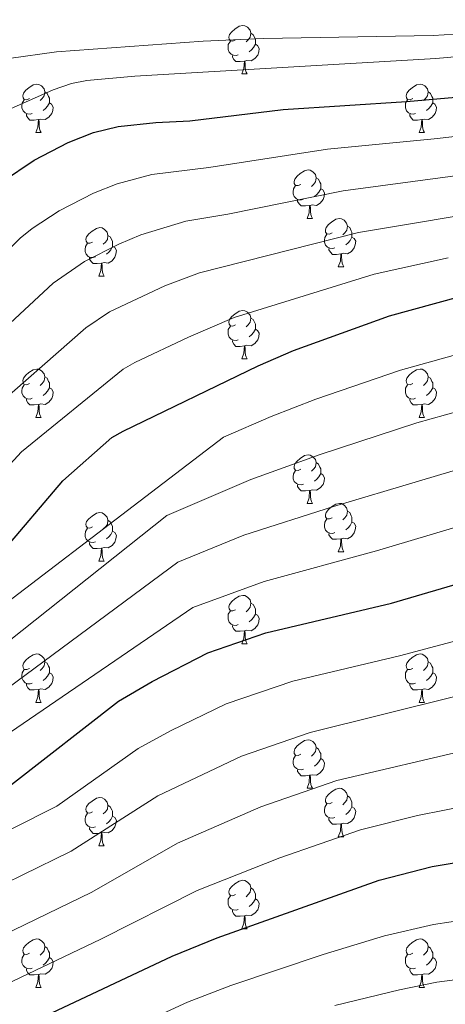
# Model space of a CAD drawing. Units: metres. Extents: x 671132 to 675661, y 744254 to 747336.
# Drawn here: x 672877 to 672965, y 746220 to 746424 of the extents above; entities that cross this region are included whole.
import ezdxf

# ---------------------------------------------------------------- set-up
doc = ezdxf.new("R2010")
doc.units = ezdxf.units.M
doc.header["$MEASUREMENT"] = 0
for name, color, linetype, lineweight in [('Carátula', 7, 'Continuous', 0), ('Elementos auxiliares', 7, 'Continuous', 0), ('Entidades rústicas y varios', 7, 'Continuous', 0), ('Relieve y altimetría', 7, 'Continuous', 0)]:
    doc.layers.add(name, color=color, linetype=linetype, lineweight=lineweight)

msp = doc.modelspace()

# ---------------------------------------------------------------- linework, layer by layer
at = {"layer": 'Carátula', "color": 7, "linetype": 'Continuous', "lineweight": 0}
msp.add_3dface([(671207.008, 744254.325), (675660.584, 744366.782), (675585.612, 747335.848), (671132.036, 747223.391)], dxfattribs=at)
msp.add_3dface([(671207.008, 744254.325), (675660.584, 744366.782), (675585.612, 747335.848), (671132.036, 747223.391)], dxfattribs=at)
at = {"layer": 'Elementos auxiliares', "color": 250, "linetype": 'Continuous', "lineweight": 0}
msp.add_3dface([(675424.98, 747069.51), (675484.09, 744756.15), (672078.68, 744670.16), (672020.71, 746983.51)], dxfattribs=at)
at = {"layer": 'Entidades rústicas y varios', "color": 92, "linetype": 'Continuous', "lineweight": 0, "flags": 128}
for points in [[(672921.815, 746419.81), (672921.285, 746419.545), (672920.755, 746419.6), (672920.49, 746419.97), (672920.435, 746420.395), (672920.595, 746420.915), (672921.075, 746421.51), (672921.71, 746422.04), (672922.61, 746422.625), (672923.355, 746422.785), (672923.78, 746422.73), (672924.31, 746422.415), (672924.84, 746421.83), (672925, 746421.19), (672924.89, 746420.34), (672924.465, 746419.81), (672924.045, 746419.385)], [(672925, 746421.19), (672925.475, 746420.875), (672925.79, 746420.235), (672925.95, 746419.915), (672925.95, 746419.335), (672925.95, 746418.91), (672925.58, 746418.22), (672925.16, 746417.74), (672924.68, 746417.32)], [(672922.4, 746416.73), (672921.975, 746416.57), (672921.39, 746416.63), (672920.915, 746416.84), (672920.49, 746417.265), (672920.275, 746417.85), (672920.275, 746418.27), (672920.33, 746418.855), (672920.755, 746419.545)], [(672925.95, 746418.91), (672926.405, 746418.66), (672926.75, 746418.045), (672926.64, 746417.32), (672926.43, 746416.68), (672925.845, 746415.94), (672925.05, 746415.46), (672924.2, 746415.565), (672923.77, 746415.435)], [(672923.66, 746415.435), (672922.77, 746415.35), (672921.925, 746415.35), (672921.5, 746415.78), (672921.18, 746416.255), (672921.18, 746416.57)], [(672923.115, 746412.75), (672923.55, 746413.91), (672923.66, 746415.435), (672923.77, 746415.435), (672923.805, 746414.85), (672923.84, 746414.165), (672923.91, 746413.55), (672924.025, 746413.15), (672924.24, 746412.75)], [(672923.115, 746412.75), (672924.24, 746412.75)], [(672879.179, 746407.67), (672878.649, 746407.405), (672878.119, 746407.46), (672877.854, 746407.83), (672877.799, 746408.255), (672877.959, 746408.775), (672878.439, 746409.37), (672879.074, 746409.9), (672879.974, 746410.485), (672880.719, 746410.645), (672881.144, 746410.59), (672881.674, 746410.275), (672882.204, 746409.69), (672882.364, 746409.05), (672882.254, 746408.2), (672881.829, 746407.67), (672881.409, 746407.245)], [(672958.506, 746407.67), (672957.976, 746407.405), (672957.446, 746407.46), (672957.181, 746407.83), (672957.126, 746408.255), (672957.286, 746408.775), (672957.766, 746409.37), (672958.401, 746409.9), (672959.301, 746410.485), (672960.046, 746410.645), (672960.471, 746410.59), (672961.001, 746410.275), (672961.531, 746409.69), (672961.691, 746409.05), (672961.581, 746408.2), (672961.156, 746407.67), (672960.736, 746407.245)], [(672882.364, 746409.05), (672882.839, 746408.735), (672883.154, 746408.095), (672883.314, 746407.775), (672883.314, 746407.195), (672883.314, 746406.77), (672882.944, 746406.08), (672882.524, 746405.6), (672882.044, 746405.18)], [(672961.691, 746409.05), (672962.166, 746408.735), (672962.481, 746408.095), (672962.641, 746407.775), (672962.641, 746407.195), (672962.641, 746406.77), (672962.271, 746406.08), (672961.851, 746405.6), (672961.371, 746405.18)], [(672879.764, 746404.59), (672879.339, 746404.43), (672878.754, 746404.49), (672878.279, 746404.7), (672877.854, 746405.125), (672877.639, 746405.71), (672877.639, 746406.13), (672877.694, 746406.715), (672878.119, 746407.405)], [(672883.314, 746406.77), (672883.769, 746406.52), (672884.114, 746405.905), (672884.004, 746405.18), (672883.794, 746404.54), (672883.209, 746403.8), (672882.414, 746403.32), (672881.564, 746403.425), (672881.134, 746403.295)], [(672959.091, 746404.59), (672958.666, 746404.43), (672958.081, 746404.49), (672957.606, 746404.7), (672957.181, 746405.125), (672956.966, 746405.71), (672956.966, 746406.13), (672957.021, 746406.715), (672957.446, 746407.405)], [(672962.641, 746406.77), (672963.096, 746406.52), (672963.441, 746405.905), (672963.331, 746405.18), (672963.121, 746404.54), (672962.536, 746403.8), (672961.741, 746403.32), (672960.891, 746403.425), (672960.461, 746403.295)], [(672881.024, 746403.295), (672880.134, 746403.21), (672879.289, 746403.21), (672878.864, 746403.64), (672878.544, 746404.115), (672878.544, 746404.43)], [(672960.351, 746403.295), (672959.461, 746403.21), (672958.616, 746403.21), (672958.191, 746403.64), (672957.871, 746404.115), (672957.871, 746404.43)], [(672880.479, 746400.61), (672880.914, 746401.77), (672881.024, 746403.295), (672881.134, 746403.295), (672881.169, 746402.71), (672881.204, 746402.025), (672881.274, 746401.41), (672881.389, 746401.01), (672881.604, 746400.61)], [(672959.806, 746400.61), (672960.241, 746401.77), (672960.351, 746403.295), (672960.461, 746403.295), (672960.496, 746402.71), (672960.531, 746402.025), (672960.601, 746401.41), (672960.716, 746401.01), (672960.931, 746400.61)], [(672880.479, 746400.61), (672881.604, 746400.61)], [(672959.806, 746400.61), (672960.931, 746400.61)], [(672935.318, 746389.901), (672934.788, 746389.636), (672934.258, 746389.691), (672933.993, 746390.061), (672933.938, 746390.486), (672934.098, 746391.006), (672934.578, 746391.601), (672935.213, 746392.131), (672936.113, 746392.716), (672936.858, 746392.876), (672937.283, 746392.821), (672937.813, 746392.506), (672938.343, 746391.921), (672938.503, 746391.281), (672938.393, 746390.431), (672937.968, 746389.901), (672937.548, 746389.476)], [(672938.503, 746391.281), (672938.978, 746390.966), (672939.293, 746390.326), (672939.453, 746390.006), (672939.453, 746389.426), (672939.453, 746389.001), (672939.083, 746388.311), (672938.663, 746387.831), (672938.183, 746387.411)], [(672935.903, 746386.821), (672935.478, 746386.661), (672934.893, 746386.721), (672934.418, 746386.931), (672933.993, 746387.356), (672933.778, 746387.941), (672933.778, 746388.361), (672933.833, 746388.946), (672934.258, 746389.636)], [(672939.453, 746389.001), (672939.908, 746388.751), (672940.253, 746388.136), (672940.143, 746387.411), (672939.933, 746386.771), (672939.348, 746386.031), (672938.553, 746385.551), (672937.703, 746385.656), (672937.273, 746385.526)], [(672937.163, 746385.526), (672936.273, 746385.441), (672935.428, 746385.441), (672935.003, 746385.871), (672934.683, 746386.346), (672934.683, 746386.661)], [(672936.618, 746382.841), (672937.053, 746384.001), (672937.163, 746385.526), (672937.273, 746385.526), (672937.308, 746384.941), (672937.343, 746384.256), (672937.413, 746383.641), (672937.528, 746383.241), (672937.743, 746382.841)], [(672936.618, 746382.841), (672937.743, 746382.841)], [(672941.793, 746379.866), (672941.263, 746379.601), (672940.733, 746379.656), (672940.468, 746380.026), (672940.413, 746380.451), (672940.573, 746380.971), (672941.053, 746381.566), (672941.688, 746382.096), (672942.588, 746382.681), (672943.333, 746382.841), (672943.758, 746382.786), (672944.288, 746382.471), (672944.818, 746381.886), (672944.978, 746381.246), (672944.868, 746380.396), (672944.443, 746379.866), (672944.023, 746379.441)], [(672892.238, 746377.961), (672891.708, 746377.696), (672891.178, 746377.751), (672890.913, 746378.121), (672890.858, 746378.546), (672891.018, 746379.066), (672891.498, 746379.661), (672892.133, 746380.191), (672893.033, 746380.776), (672893.778, 746380.936), (672894.203, 746380.881), (672894.733, 746380.566), (672895.263, 746379.981), (672895.423, 746379.341), (672895.313, 746378.491), (672894.888, 746377.961), (672894.468, 746377.536)], [(672944.978, 746381.246), (672945.453, 746380.931), (672945.768, 746380.291), (672945.928, 746379.971), (672945.928, 746379.391), (672945.928, 746378.966), (672945.558, 746378.276), (672945.138, 746377.796), (672944.658, 746377.376)], [(672892.823, 746374.881), (672892.398, 746374.721), (672891.813, 746374.781), (672891.338, 746374.991), (672890.913, 746375.416), (672890.698, 746376.001), (672890.698, 746376.421), (672890.753, 746377.006), (672891.178, 746377.696)], [(672895.423, 746379.341), (672895.898, 746379.026), (672896.213, 746378.386), (672896.373, 746378.066), (672896.373, 746377.486), (672896.373, 746377.061), (672896.003, 746376.371), (672895.583, 746375.891), (672895.103, 746375.471)], [(672942.378, 746376.786), (672941.953, 746376.626), (672941.368, 746376.686), (672940.893, 746376.896), (672940.468, 746377.321), (672940.253, 746377.906), (672940.253, 746378.326), (672940.308, 746378.911), (672940.733, 746379.601)], [(672945.928, 746378.966), (672946.383, 746378.716), (672946.728, 746378.101), (672946.618, 746377.376), (672946.408, 746376.736), (672945.823, 746375.996), (672945.028, 746375.516), (672944.178, 746375.621), (672943.748, 746375.491)], [(672896.373, 746377.061), (672896.828, 746376.811), (672897.173, 746376.196), (672897.063, 746375.471), (672896.853, 746374.831), (672896.268, 746374.091), (672895.473, 746373.611), (672894.623, 746373.716), (672894.193, 746373.586)], [(672943.638, 746375.491), (672942.748, 746375.406), (672941.903, 746375.406), (672941.478, 746375.836), (672941.158, 746376.311), (672941.158, 746376.626)], [(672894.083, 746373.586), (672893.193, 746373.501), (672892.348, 746373.501), (672891.923, 746373.931), (672891.603, 746374.406), (672891.603, 746374.721)], [(672943.093, 746372.806), (672943.528, 746373.966), (672943.638, 746375.491), (672943.748, 746375.491), (672943.783, 746374.906), (672943.818, 746374.221), (672943.888, 746373.606), (672944.003, 746373.206), (672944.218, 746372.806)], [(672893.538, 746370.901), (672893.973, 746372.061), (672894.083, 746373.586), (672894.193, 746373.586), (672894.228, 746373.001), (672894.263, 746372.316), (672894.333, 746371.701), (672894.448, 746371.301), (672894.663, 746370.901)], [(672943.093, 746372.806), (672944.218, 746372.806)], [(672893.538, 746370.901), (672894.663, 746370.901)], [(672921.815, 746360.818), (672921.285, 746360.553), (672920.755, 746360.608), (672920.49, 746360.978), (672920.435, 746361.403), (672920.595, 746361.923), (672921.075, 746362.518), (672921.71, 746363.048), (672922.61, 746363.633), (672923.355, 746363.793), (672923.78, 746363.738), (672924.31, 746363.423), (672924.84, 746362.838), (672925, 746362.198), (672924.89, 746361.348), (672924.465, 746360.818), (672924.045, 746360.393)], [(672925, 746362.198), (672925.475, 746361.883), (672925.79, 746361.243), (672925.95, 746360.923), (672925.95, 746360.343), (672925.95, 746359.918), (672925.58, 746359.228), (672925.16, 746358.748), (672924.68, 746358.328)], [(672922.4, 746357.738), (672921.975, 746357.578), (672921.39, 746357.638), (672920.915, 746357.848), (672920.49, 746358.273), (672920.275, 746358.858), (672920.275, 746359.278), (672920.33, 746359.863), (672920.755, 746360.553)], [(672925.95, 746359.918), (672926.405, 746359.668), (672926.75, 746359.053), (672926.64, 746358.328), (672926.43, 746357.688), (672925.845, 746356.948), (672925.05, 746356.468), (672924.2, 746356.573), (672923.77, 746356.443)], [(672923.66, 746356.443), (672922.77, 746356.358), (672921.925, 746356.358), (672921.5, 746356.788), (672921.18, 746357.263), (672921.18, 746357.578)], [(672923.115, 746353.758), (672923.55, 746354.918), (672923.66, 746356.443), (672923.77, 746356.443), (672923.805, 746355.858), (672923.84, 746355.173), (672923.91, 746354.558), (672924.025, 746354.158), (672924.24, 746353.758)], [(672923.115, 746353.758), (672924.24, 746353.758)], [(672879.179, 746348.678), (672878.649, 746348.413), (672878.119, 746348.468), (672877.854, 746348.838), (672877.799, 746349.263), (672877.959, 746349.783), (672878.439, 746350.378), (672879.074, 746350.908), (672879.974, 746351.493), (672880.719, 746351.653), (672881.144, 746351.598), (672881.674, 746351.283), (672882.204, 746350.698), (672882.364, 746350.058), (672882.254, 746349.208), (672881.829, 746348.678), (672881.409, 746348.253)], [(672958.506, 746348.678), (672957.976, 746348.413), (672957.446, 746348.468), (672957.181, 746348.838), (672957.126, 746349.263), (672957.286, 746349.783), (672957.766, 746350.378), (672958.401, 746350.908), (672959.301, 746351.493), (672960.046, 746351.653), (672960.471, 746351.598), (672961.001, 746351.283), (672961.531, 746350.698), (672961.691, 746350.058), (672961.581, 746349.208), (672961.156, 746348.678), (672960.736, 746348.253)], [(672882.364, 746350.058), (672882.839, 746349.743), (672883.154, 746349.103), (672883.314, 746348.783), (672883.314, 746348.203), (672883.314, 746347.778), (672882.944, 746347.088), (672882.524, 746346.608), (672882.044, 746346.188)], [(672961.691, 746350.058), (672962.166, 746349.743), (672962.481, 746349.103), (672962.641, 746348.783), (672962.641, 746348.203), (672962.641, 746347.778), (672962.271, 746347.088), (672961.851, 746346.608), (672961.371, 746346.188)], [(672879.764, 746345.598), (672879.339, 746345.438), (672878.754, 746345.498), (672878.279, 746345.708), (672877.854, 746346.133), (672877.639, 746346.718), (672877.639, 746347.138), (672877.694, 746347.723), (672878.119, 746348.413)], [(672883.314, 746347.778), (672883.769, 746347.528), (672884.114, 746346.913), (672884.004, 746346.188), (672883.794, 746345.548), (672883.209, 746344.808), (672882.414, 746344.328), (672881.564, 746344.433), (672881.134, 746344.303)], [(672959.091, 746345.598), (672958.666, 746345.438), (672958.081, 746345.498), (672957.606, 746345.708), (672957.181, 746346.133), (672956.966, 746346.718), (672956.966, 746347.138), (672957.021, 746347.723), (672957.446, 746348.413)], [(672962.641, 746347.778), (672963.096, 746347.528), (672963.441, 746346.913), (672963.331, 746346.188), (672963.121, 746345.548), (672962.536, 746344.808), (672961.741, 746344.328), (672960.891, 746344.433), (672960.461, 746344.303)], [(672881.024, 746344.303), (672880.134, 746344.218), (672879.289, 746344.218), (672878.864, 746344.648), (672878.544, 746345.123), (672878.544, 746345.438)], [(672960.351, 746344.303), (672959.461, 746344.218), (672958.616, 746344.218), (672958.191, 746344.648), (672957.871, 746345.123), (672957.871, 746345.438)], [(672880.479, 746341.618), (672880.914, 746342.778), (672881.024, 746344.303), (672881.134, 746344.303), (672881.169, 746343.718), (672881.204, 746343.033), (672881.274, 746342.418), (672881.389, 746342.018), (672881.604, 746341.618)], [(672959.806, 746341.618), (672960.241, 746342.778), (672960.351, 746344.303), (672960.461, 746344.303), (672960.496, 746343.718), (672960.531, 746343.033), (672960.601, 746342.418), (672960.716, 746342.018), (672960.931, 746341.618)], [(672880.479, 746341.618), (672881.604, 746341.618)], [(672959.806, 746341.618), (672960.931, 746341.618)], [(672935.318, 746330.909), (672934.788, 746330.644), (672934.258, 746330.699), (672933.993, 746331.069), (672933.938, 746331.494), (672934.098, 746332.014), (672934.578, 746332.609), (672935.213, 746333.139), (672936.113, 746333.724), (672936.858, 746333.884), (672937.283, 746333.829), (672937.813, 746333.514), (672938.343, 746332.929), (672938.503, 746332.289), (672938.393, 746331.439), (672937.968, 746330.909), (672937.548, 746330.484)], [(672938.503, 746332.289), (672938.978, 746331.974), (672939.293, 746331.334), (672939.453, 746331.014), (672939.453, 746330.434), (672939.453, 746330.009), (672939.083, 746329.319), (672938.663, 746328.839), (672938.183, 746328.419)], [(672935.903, 746327.829), (672935.478, 746327.669), (672934.893, 746327.729), (672934.418, 746327.939), (672933.993, 746328.364), (672933.778, 746328.949), (672933.778, 746329.369), (672933.833, 746329.954), (672934.258, 746330.644)], [(672939.453, 746330.009), (672939.908, 746329.759), (672940.253, 746329.144), (672940.143, 746328.419), (672939.933, 746327.779), (672939.348, 746327.039), (672938.553, 746326.559), (672937.703, 746326.664), (672937.273, 746326.534)], [(672937.163, 746326.534), (672936.273, 746326.449), (672935.428, 746326.449), (672935.003, 746326.879), (672934.683, 746327.354), (672934.683, 746327.669)], [(672936.618, 746323.849), (672937.053, 746325.009), (672937.163, 746326.534), (672937.273, 746326.534), (672937.308, 746325.949), (672937.343, 746325.264), (672937.413, 746324.649), (672937.528, 746324.249), (672937.743, 746323.849)], [(672936.618, 746323.849), (672937.743, 746323.849)], [(672941.793, 746320.874), (672941.263, 746320.609), (672940.733, 746320.664), (672940.468, 746321.034), (672940.413, 746321.459), (672940.573, 746321.979), (672941.053, 746322.574), (672941.688, 746323.104), (672942.588, 746323.689), (672943.333, 746323.849), (672943.758, 746323.794), (672944.288, 746323.479), (672944.818, 746322.894), (672944.978, 746322.254), (672944.868, 746321.404), (672944.443, 746320.874), (672944.023, 746320.449)], [(672892.238, 746318.969), (672891.708, 746318.704), (672891.178, 746318.759), (672890.913, 746319.129), (672890.858, 746319.554), (672891.018, 746320.074), (672891.498, 746320.669), (672892.133, 746321.199), (672893.033, 746321.784), (672893.778, 746321.944), (672894.203, 746321.889), (672894.733, 746321.574), (672895.263, 746320.989), (672895.423, 746320.349), (672895.313, 746319.499), (672894.888, 746318.969), (672894.468, 746318.544)], [(672942.378, 746317.794), (672941.953, 746317.634), (672941.368, 746317.694), (672940.893, 746317.904), (672940.468, 746318.329), (672940.253, 746318.914), (672940.253, 746319.334), (672940.308, 746319.919), (672940.733, 746320.609)], [(672944.978, 746322.254), (672945.453, 746321.939), (672945.768, 746321.299), (672945.928, 746320.979), (672945.928, 746320.399), (672945.928, 746319.974), (672945.558, 746319.284), (672945.138, 746318.804), (672944.658, 746318.384)], [(672892.823, 746315.889), (672892.398, 746315.729), (672891.813, 746315.789), (672891.338, 746315.999), (672890.913, 746316.424), (672890.698, 746317.009), (672890.698, 746317.429), (672890.753, 746318.014), (672891.178, 746318.704)], [(672895.423, 746320.349), (672895.898, 746320.034), (672896.213, 746319.394), (672896.373, 746319.074), (672896.373, 746318.494), (672896.373, 746318.069), (672896.003, 746317.379), (672895.583, 746316.899), (672895.103, 746316.479)], [(672945.928, 746319.974), (672946.383, 746319.724), (672946.728, 746319.109), (672946.618, 746318.384), (672946.408, 746317.744), (672945.823, 746317.004), (672945.028, 746316.524), (672944.178, 746316.629), (672943.748, 746316.499)], [(672896.373, 746318.069), (672896.828, 746317.819), (672897.173, 746317.204), (672897.063, 746316.479), (672896.853, 746315.839), (672896.268, 746315.099), (672895.473, 746314.619), (672894.623, 746314.724), (672894.193, 746314.594)], [(672943.638, 746316.499), (672942.748, 746316.414), (672941.903, 746316.414), (672941.478, 746316.844), (672941.158, 746317.319), (672941.158, 746317.634)], [(672894.083, 746314.594), (672893.193, 746314.509), (672892.348, 746314.509), (672891.923, 746314.939), (672891.603, 746315.414), (672891.603, 746315.729)], [(672893.538, 746311.909), (672893.973, 746313.069), (672894.083, 746314.594), (672894.193, 746314.594), (672894.228, 746314.009), (672894.263, 746313.324), (672894.333, 746312.709), (672894.448, 746312.309), (672894.663, 746311.909)], [(672943.093, 746313.814), (672943.528, 746314.974), (672943.638, 746316.499), (672943.748, 746316.499), (672943.783, 746315.914), (672943.818, 746315.229), (672943.888, 746314.614), (672944.003, 746314.214), (672944.218, 746313.814)], [(672943.093, 746313.814), (672944.218, 746313.814)], [(672893.538, 746311.909), (672894.663, 746311.909)], [(672921.815, 746301.826), (672921.285, 746301.561), (672920.755, 746301.616), (672920.49, 746301.986), (672920.435, 746302.411), (672920.595, 746302.931), (672921.075, 746303.526), (672921.71, 746304.056), (672922.61, 746304.641), (672923.355, 746304.801), (672923.78, 746304.746), (672924.31, 746304.431), (672924.84, 746303.846), (672925, 746303.206), (672924.89, 746302.356), (672924.465, 746301.826), (672924.045, 746301.401)], [(672925, 746303.206), (672925.475, 746302.891), (672925.79, 746302.251), (672925.95, 746301.931), (672925.95, 746301.351), (672925.95, 746300.926), (672925.58, 746300.236), (672925.16, 746299.756), (672924.68, 746299.336)], [(672922.4, 746298.746), (672921.975, 746298.586), (672921.39, 746298.646), (672920.915, 746298.856), (672920.49, 746299.281), (672920.275, 746299.866), (672920.275, 746300.286), (672920.33, 746300.871), (672920.755, 746301.561)], [(672925.95, 746300.926), (672926.405, 746300.676), (672926.75, 746300.061), (672926.64, 746299.336), (672926.43, 746298.696), (672925.845, 746297.956), (672925.05, 746297.476), (672924.2, 746297.581), (672923.77, 746297.451)], [(672923.66, 746297.451), (672922.77, 746297.366), (672921.925, 746297.366), (672921.5, 746297.796), (672921.18, 746298.271), (672921.18, 746298.586)], [(672923.115, 746294.766), (672923.55, 746295.926), (672923.66, 746297.451), (672923.77, 746297.451), (672923.805, 746296.866), (672923.84, 746296.181), (672923.91, 746295.566), (672924.025, 746295.166), (672924.24, 746294.766)], [(672923.115, 746294.766), (672924.24, 746294.766)], [(672879.179, 746289.686), (672878.649, 746289.421), (672878.119, 746289.476), (672877.854, 746289.846), (672877.799, 746290.271), (672877.959, 746290.791), (672878.439, 746291.386), (672879.074, 746291.916), (672879.974, 746292.501), (672880.719, 746292.661), (672881.144, 746292.606), (672881.674, 746292.291), (672882.204, 746291.706), (672882.364, 746291.066), (672882.254, 746290.216), (672881.829, 746289.686), (672881.409, 746289.261)], [(672958.506, 746289.686), (672957.976, 746289.421), (672957.446, 746289.476), (672957.181, 746289.846), (672957.126, 746290.271), (672957.286, 746290.791), (672957.766, 746291.386), (672958.401, 746291.916), (672959.301, 746292.501), (672960.046, 746292.661), (672960.471, 746292.606), (672961.001, 746292.291), (672961.531, 746291.706), (672961.691, 746291.066), (672961.581, 746290.216), (672961.156, 746289.686), (672960.736, 746289.261)], [(672882.364, 746291.066), (672882.839, 746290.751), (672883.154, 746290.111), (672883.314, 746289.791), (672883.314, 746289.211), (672883.314, 746288.786), (672882.944, 746288.096), (672882.524, 746287.616), (672882.044, 746287.196)], [(672961.691, 746291.066), (672962.166, 746290.751), (672962.481, 746290.111), (672962.641, 746289.791), (672962.641, 746289.211), (672962.641, 746288.786), (672962.271, 746288.096), (672961.851, 746287.616), (672961.371, 746287.196)], [(672879.764, 746286.606), (672879.339, 746286.446), (672878.754, 746286.506), (672878.279, 746286.716), (672877.854, 746287.141), (672877.639, 746287.726), (672877.639, 746288.146), (672877.694, 746288.731), (672878.119, 746289.421)], [(672883.314, 746288.786), (672883.769, 746288.536), (672884.114, 746287.921), (672884.004, 746287.196), (672883.794, 746286.556), (672883.209, 746285.816), (672882.414, 746285.336), (672881.564, 746285.441), (672881.134, 746285.311)], [(672959.091, 746286.606), (672958.666, 746286.446), (672958.081, 746286.506), (672957.606, 746286.716), (672957.181, 746287.141), (672956.966, 746287.726), (672956.966, 746288.146), (672957.021, 746288.731), (672957.446, 746289.421)], [(672962.641, 746288.786), (672963.096, 746288.536), (672963.441, 746287.921), (672963.331, 746287.196), (672963.121, 746286.556), (672962.536, 746285.816), (672961.741, 746285.336), (672960.891, 746285.441), (672960.461, 746285.311)], [(672881.024, 746285.311), (672880.134, 746285.226), (672879.289, 746285.226), (672878.864, 746285.656), (672878.544, 746286.131), (672878.544, 746286.446)], [(672960.351, 746285.311), (672959.461, 746285.226), (672958.616, 746285.226), (672958.191, 746285.656), (672957.871, 746286.131), (672957.871, 746286.446)], [(672880.479, 746282.626), (672880.914, 746283.786), (672881.024, 746285.311), (672881.134, 746285.311), (672881.169, 746284.726), (672881.204, 746284.041), (672881.274, 746283.426), (672881.389, 746283.026), (672881.604, 746282.626)], [(672959.806, 746282.626), (672960.241, 746283.786), (672960.351, 746285.311), (672960.461, 746285.311), (672960.496, 746284.726), (672960.531, 746284.041), (672960.601, 746283.426), (672960.716, 746283.026), (672960.931, 746282.626)], [(672880.479, 746282.626), (672881.604, 746282.626)], [(672959.806, 746282.626), (672960.931, 746282.626)], [(672935.318, 746271.917), (672934.788, 746271.652), (672934.258, 746271.707), (672933.993, 746272.077), (672933.938, 746272.502), (672934.098, 746273.022), (672934.578, 746273.617), (672935.213, 746274.147), (672936.113, 746274.732), (672936.858, 746274.892), (672937.283, 746274.837), (672937.813, 746274.522), (672938.343, 746273.937), (672938.503, 746273.297), (672938.393, 746272.447), (672937.968, 746271.917), (672937.548, 746271.492)], [(672938.503, 746273.297), (672938.978, 746272.982), (672939.293, 746272.342), (672939.453, 746272.022), (672939.453, 746271.442), (672939.453, 746271.017), (672939.083, 746270.327), (672938.663, 746269.847), (672938.183, 746269.427)], [(672935.903, 746268.837), (672935.478, 746268.677), (672934.893, 746268.737), (672934.418, 746268.947), (672933.993, 746269.372), (672933.778, 746269.957), (672933.778, 746270.377), (672933.833, 746270.962), (672934.258, 746271.652)], [(672939.453, 746271.017), (672939.908, 746270.767), (672940.253, 746270.152), (672940.143, 746269.427), (672939.933, 746268.787), (672939.348, 746268.047), (672938.553, 746267.567), (672937.703, 746267.672), (672937.273, 746267.542)], [(672937.163, 746267.542), (672936.273, 746267.457), (672935.428, 746267.457), (672935.003, 746267.887), (672934.683, 746268.362), (672934.683, 746268.677)], [(672936.618, 746264.857), (672937.053, 746266.017), (672937.163, 746267.542), (672937.273, 746267.542), (672937.308, 746266.957), (672937.343, 746266.272), (672937.413, 746265.657), (672937.528, 746265.257), (672937.743, 746264.857)], [(672936.618, 746264.857), (672937.743, 746264.857)], [(672941.793, 746261.882), (672941.263, 746261.617), (672940.733, 746261.672), (672940.468, 746262.042), (672940.413, 746262.467), (672940.573, 746262.987), (672941.053, 746263.582), (672941.688, 746264.112), (672942.588, 746264.697), (672943.333, 746264.857), (672943.758, 746264.802), (672944.288, 746264.487), (672944.818, 746263.902), (672944.978, 746263.262), (672944.868, 746262.412), (672944.443, 746261.882), (672944.023, 746261.457)], [(672892.238, 746259.977), (672891.708, 746259.712), (672891.178, 746259.767), (672890.913, 746260.137), (672890.858, 746260.562), (672891.018, 746261.082), (672891.498, 746261.677), (672892.133, 746262.207), (672893.033, 746262.792), (672893.778, 746262.952), (672894.203, 746262.897), (672894.733, 746262.582), (672895.263, 746261.997), (672895.423, 746261.357), (672895.313, 746260.507), (672894.888, 746259.977), (672894.468, 746259.552)], [(672942.378, 746258.802), (672941.953, 746258.642), (672941.368, 746258.702), (672940.893, 746258.912), (672940.468, 746259.337), (672940.253, 746259.922), (672940.253, 746260.342), (672940.308, 746260.927), (672940.733, 746261.617)], [(672944.978, 746263.262), (672945.453, 746262.947), (672945.768, 746262.307), (672945.928, 746261.987), (672945.928, 746261.407), (672945.928, 746260.982), (672945.558, 746260.292), (672945.138, 746259.812), (672944.658, 746259.392)], [(672892.823, 746256.897), (672892.398, 746256.737), (672891.813, 746256.797), (672891.338, 746257.007), (672890.913, 746257.432), (672890.698, 746258.017), (672890.698, 746258.437), (672890.753, 746259.022), (672891.178, 746259.712)], [(672895.423, 746261.357), (672895.898, 746261.042), (672896.213, 746260.402), (672896.373, 746260.082), (672896.373, 746259.502), (672896.373, 746259.077), (672896.003, 746258.387), (672895.583, 746257.907), (672895.103, 746257.487)], [(672945.928, 746260.982), (672946.383, 746260.732), (672946.728, 746260.117), (672946.618, 746259.392), (672946.408, 746258.752), (672945.823, 746258.012), (672945.028, 746257.532), (672944.178, 746257.637), (672943.748, 746257.507)], [(672896.373, 746259.077), (672896.828, 746258.827), (672897.173, 746258.212), (672897.063, 746257.487), (672896.853, 746256.847), (672896.268, 746256.107), (672895.473, 746255.627), (672894.623, 746255.732), (672894.193, 746255.602)], [(672943.638, 746257.507), (672942.748, 746257.422), (672941.903, 746257.422), (672941.478, 746257.852), (672941.158, 746258.327), (672941.158, 746258.642)], [(672943.093, 746254.822), (672943.528, 746255.982), (672943.638, 746257.507), (672943.748, 746257.507), (672943.783, 746256.922), (672943.818, 746256.237), (672943.888, 746255.622), (672944.003, 746255.222), (672944.218, 746254.822)], [(672894.083, 746255.602), (672893.193, 746255.517), (672892.348, 746255.517), (672891.923, 746255.947), (672891.603, 746256.422), (672891.603, 746256.737)], [(672893.538, 746252.917), (672893.973, 746254.077), (672894.083, 746255.602), (672894.193, 746255.602), (672894.228, 746255.017), (672894.263, 746254.332), (672894.333, 746253.717), (672894.448, 746253.317), (672894.663, 746252.917)], [(672943.093, 746254.822), (672944.218, 746254.822)], [(672893.538, 746252.917), (672894.663, 746252.917)], [(672921.815, 746242.834), (672921.285, 746242.569), (672920.755, 746242.624), (672920.49, 746242.994), (672920.435, 746243.419), (672920.595, 746243.939), (672921.075, 746244.534), (672921.71, 746245.064), (672922.61, 746245.649), (672923.355, 746245.809), (672923.78, 746245.754), (672924.31, 746245.439), (672924.84, 746244.854), (672925, 746244.214), (672924.89, 746243.364), (672924.465, 746242.834), (672924.045, 746242.409)], [(672925, 746244.214), (672925.475, 746243.899), (672925.79, 746243.259), (672925.95, 746242.939), (672925.95, 746242.359), (672925.95, 746241.934), (672925.58, 746241.244), (672925.16, 746240.764), (672924.68, 746240.344)], [(672922.4, 746239.754), (672921.975, 746239.594), (672921.39, 746239.654), (672920.915, 746239.864), (672920.49, 746240.289), (672920.275, 746240.874), (672920.275, 746241.294), (672920.33, 746241.879), (672920.755, 746242.569)], [(672925.95, 746241.934), (672926.405, 746241.684), (672926.75, 746241.069), (672926.64, 746240.344), (672926.43, 746239.704), (672925.845, 746238.964), (672925.05, 746238.484), (672924.2, 746238.589), (672923.77, 746238.459)], [(672923.66, 746238.459), (672922.77, 746238.374), (672921.925, 746238.374), (672921.5, 746238.804), (672921.18, 746239.279), (672921.18, 746239.594)], [(672923.115, 746235.774), (672923.55, 746236.934), (672923.66, 746238.459), (672923.77, 746238.459), (672923.805, 746237.874), (672923.84, 746237.189), (672923.91, 746236.574), (672924.025, 746236.174), (672924.24, 746235.774)], [(672923.115, 746235.774), (672924.24, 746235.774)], [(672879.179, 746230.694), (672878.649, 746230.429), (672878.119, 746230.484), (672877.854, 746230.854), (672877.799, 746231.279), (672877.959, 746231.799), (672878.439, 746232.394), (672879.074, 746232.924), (672879.974, 746233.509), (672880.719, 746233.669), (672881.144, 746233.614), (672881.674, 746233.299), (672882.204, 746232.714), (672882.364, 746232.074), (672882.254, 746231.224), (672881.829, 746230.694), (672881.409, 746230.269)], [(672958.506, 746230.694), (672957.976, 746230.429), (672957.446, 746230.484), (672957.181, 746230.854), (672957.126, 746231.279), (672957.286, 746231.799), (672957.766, 746232.394), (672958.401, 746232.924), (672959.301, 746233.509), (672960.046, 746233.669), (672960.471, 746233.614), (672961.001, 746233.299), (672961.531, 746232.714), (672961.691, 746232.074), (672961.581, 746231.224), (672961.156, 746230.694), (672960.736, 746230.269)], [(672882.364, 746232.074), (672882.839, 746231.759), (672883.154, 746231.119), (672883.314, 746230.799), (672883.314, 746230.219), (672883.314, 746229.794), (672882.944, 746229.104), (672882.524, 746228.624), (672882.044, 746228.204)], [(672961.691, 746232.074), (672962.166, 746231.759), (672962.481, 746231.119), (672962.641, 746230.799), (672962.641, 746230.219), (672962.641, 746229.794), (672962.271, 746229.104), (672961.851, 746228.624), (672961.371, 746228.204)], [(672879.764, 746227.614), (672879.339, 746227.454), (672878.754, 746227.514), (672878.279, 746227.724), (672877.854, 746228.149), (672877.639, 746228.734), (672877.639, 746229.154), (672877.694, 746229.739), (672878.119, 746230.429)], [(672883.314, 746229.794), (672883.769, 746229.544), (672884.114, 746228.929), (672884.004, 746228.204), (672883.794, 746227.564), (672883.209, 746226.824), (672882.414, 746226.344), (672881.564, 746226.449), (672881.134, 746226.319)], [(672959.091, 746227.614), (672958.666, 746227.454), (672958.081, 746227.514), (672957.606, 746227.724), (672957.181, 746228.149), (672956.966, 746228.734), (672956.966, 746229.154), (672957.021, 746229.739), (672957.446, 746230.429)], [(672962.641, 746229.794), (672963.096, 746229.544), (672963.441, 746228.929), (672963.331, 746228.204), (672963.121, 746227.564), (672962.536, 746226.824), (672961.741, 746226.344), (672960.891, 746226.449), (672960.461, 746226.319)], [(672881.024, 746226.319), (672880.134, 746226.234), (672879.289, 746226.234), (672878.864, 746226.664), (672878.544, 746227.139), (672878.544, 746227.454)], [(672960.351, 746226.319), (672959.461, 746226.234), (672958.616, 746226.234), (672958.191, 746226.664), (672957.871, 746227.139), (672957.871, 746227.454)], [(672880.479, 746223.634), (672880.914, 746224.794), (672881.024, 746226.319), (672881.134, 746226.319), (672881.169, 746225.734), (672881.204, 746225.049), (672881.274, 746224.434), (672881.389, 746224.034), (672881.604, 746223.634)], [(672959.806, 746223.634), (672960.241, 746224.794), (672960.351, 746226.319), (672960.461, 746226.319), (672960.496, 746225.734), (672960.531, 746225.049), (672960.601, 746224.434), (672960.716, 746224.034), (672960.931, 746223.634)], [(672880.479, 746223.634), (672881.604, 746223.634)], [(672959.806, 746223.634), (672960.931, 746223.634)]]:
    msp.add_lwpolyline(points, dxfattribs=at)
at = {"layer": 'Relieve y altimetría', "color": 30, "linetype": 'Continuous', "lineweight": 0, "flags": 128}
for points, elevation in [([(672838.25, 746385.414), (672855.658, 746406.426), (672858.955, 746408.692), (672867.64, 746413.352), (672871.309, 746414.922), (672874.906, 746415.94), (672884.814, 746417.322), (672915.13, 746419.541), (672927.601, 746420.074), (672962.692, 746420.718), (672978.664, 746421.68)], 1090), ([(672901.012, 746412.276), (672963.254, 746415.962), (672985.172, 746417.871)], 1095), ([(672875.261, 746405.511), (672884.089, 746409.441), (672887.863, 746410.751), (672891.05, 746411.376), (672901.012, 746412.276)], 1095), ([(672712.842, 746254.102), (672723.547, 746250.703), (672729.607, 746248.054), (672731.978, 746247.603), (672733.984, 746247.995), (672740.892, 746253.105), (672744.756, 746256.634), (672794.206, 746299.055), (672804.505, 746306.716), (672819.032, 746315.682), (672829.109, 746324.308), (672837.642, 746333.303), (672848.769, 746349.996), (672857.572, 746359.261), (672877.297, 746378.726), (672879.764, 746380.736), (672885.356, 746384.445), (672892.429, 746388.072), (672897.332, 746390.037), (672904.48, 746391.915), (672916.273, 746393.386), (672940.87, 746397.177), (672962.929, 746399.308), (672997.709, 746403.279)], 1105), ([(672864.229, 746351.008), (672884.072, 746369.45), (672890.567, 746373.957), (672897.673, 746377.546), (672902.251, 746379.455), (672911.526, 746382.305), (672920.207, 746383.714), (672944.076, 746388.552), (672988.381, 746394.488)], 1110), ([(672869.892, 746341.838), (672890.848, 746360.175), (672895.778, 746363.469), (672907.169, 746368.873), (672914.346, 746371.551), (672947.283, 746379.927), (673008.799, 746390.201)], 1115), ([(672795.73, 746273.321), (672803.654, 746278.575), (672822.884, 746289.734), (672833.787, 746295.221), (672840.647, 746299.082), (672851.387, 746306.189), (672857.661, 746311.953), (672865.759, 746320.456), (672874.36, 746331.069), (672877.545, 746334.501), (672898.571, 746351.626), (672900.989, 746352.981), (672912.088, 746358.291), (672921.517, 746362.3), (672950.489, 746371.303), (672965.846, 746374.682)], 1120), ([(672687.499, 746223.345), (672698.181, 746223.034), (672711.82, 746220.536), (672724.83, 746215.853), (672731.033, 746213.039), (672733.022, 746212.72), (672739.942, 746213.986), (672744.856, 746217.198), (672751.295, 746224.092), (672766.127, 746236.143), (672780.753, 746246.619), (672792.045, 746253.54), (672801.452, 746260.118), (672809.161, 746264.926), (672830.344, 746276.413), (672847.828, 746284.588), (672855.85, 746289.12), (672919.34, 746337.587), (672929.171, 746341.801), (672938.475, 746345.411), (672955.997, 746351.425), (672971.103, 746355.638)], 1130), ([(672709.159, 746211.841), (672726.501, 746206.986), (672730.515, 746205.45), (672732.505, 746205.153), (672738.376, 746205.685), (672741.915, 746206.345), (672744.354, 746207.392), (672749.554, 746211.367), (672757.17, 746219.011), (672772.621, 746231.565), (672785.036, 746240.402), (672805.304, 746253.942), (672814.511, 746259.613), (672833.924, 746270.135), (672850.664, 746278.061), (672858.446, 746282.241), (672907.591, 746321.365), (672924.977, 746328.779), (672939.343, 746333.962), (672959.357, 746340.495), (672974.195, 746344.68)], 1135), ([(672710.419, 746202.347), (672731.988, 746197.581), (672741.739, 746198.153), (672745.809, 746199.255), (672748.224, 746200.705), (672754.253, 746205.536), (672761.735, 746212.84), (672777.654, 746225.913), (672807.483, 746246.672), (672818.113, 746253.325), (672837.504, 746263.858), (672859.803, 746274.628), (672909.858, 746311.639), (672923.543, 746317.254), (672942.091, 746323.193), (672977.288, 746333.721)], 1140), ([(672656.567, 746192.646), (672659.667, 746193.669), (672667.064, 746195.468), (672673.228, 746195.598), (672684.184, 746195.569), (672696.008, 746194.944), (672709.72, 746193.279), (672731.47, 746190.021), (672743.811, 746190.564), (672747.793, 746191.583), (672749.439, 746192.223), (672751.119, 746193.318), (672758.861, 746199.631), (672767.22, 746207.378), (672774.386, 746213.031), (672782.686, 746220.261), (672808.98, 746238.981), (672821.716, 746247.037), (672842.841, 746258.536), (672863.018, 746268.115), (672912.99, 746302.277), (672927.751, 746307.698), (672951.033, 746314.022), (672980.38, 746322.763)], 1145), ([(672703.161, 746174.232), (672733.162, 746172.855), (672747.111, 746173.769), (672751.764, 746174.78), (672758.042, 746177.294), (672759.853, 746178.141), (672761.512, 746179.32), (672777.321, 746193.24), (672785.537, 746199.744), (672793.957, 746207.227), (672817.528, 746224.716), (672830.9, 746233.314), (672850.45, 746243.941), (672857.153, 746247.206), (672884.834, 746261.152), (672901.711, 746273.082), (672908.366, 746276.723), (672919.887, 746282.316), (672933.665, 746287.007), (672955.764, 746292.282), (672979.318, 746298.584)], 1155), ([(672703.283, 746163.761), (672733.657, 746163.317), (672748.34, 746164.564), (672753.306, 746165.588), (672762.878, 746168.887), (672765.051, 746169.907), (672767.668, 746171.655), (672769.575, 746173.703), (672800.194, 746199.845), (672823.269, 746217.224), (672836.45, 746225.86), (672857.299, 746236.9), (672887.795, 746251.836), (672905.782, 746263.277), (672923.082, 746271.501), (672937.275, 746276.434), (672967.516, 746283.939)], 1160), ([(672702.693, 746153.295), (672720.574, 746153.409), (672734.153, 746153.78), (672743.935, 746154.628), (672754.672, 746156.353), (672763.305, 746158.686), (672766.267, 746159.801), (672770.612, 746161.84), (672773.528, 746163.736), (672777.004, 746167.318), (672807.97, 746193.741), (672829.009, 746209.731), (672842.001, 746218.407), (672857.444, 746226.595), (672892.113, 746243.352), (672909.852, 746253.471), (672927.038, 746260.978), (672942.797, 746266.444), (672970.438, 746272.959)], 1165), ([(672777.97, 746154.698), (672779.387, 746155.816), (672783.201, 746159.912), (672814.191, 746186.378), (672834.75, 746202.239), (672847.551, 746210.953), (672857.589, 746216.289), (672893.928, 746233.614), (672913.923, 746243.666), (672930.993, 746250.449), (672947.663, 746256.281), (672959.508, 746259.252), (672970.633, 746261.453)], 1170), ([(672753, 746129.968), (672768.948, 746133.469), (672776.636, 746136.063), (672785.175, 746139.769), (672786.846, 746140.853), (672794.617, 746147.373), (672802.113, 746152.152), (672811.639, 746158.925), (672841.442, 746182.446), (672882.088, 746206.619), (672887.983, 746209.522), (672911.9, 746220.534), (672920.844, 746224.007), (672939.986, 746230.428), (672952.672, 746234.288), (672962.768, 746236.646), (672970.102, 746237.758)], 1180), ([(672942.406, 746219.886), (672955.729, 746223.121), (672963.468, 746224.71), (672969.811, 746225.516)], 1185)]:
    msp.add_lwpolyline(points, dxfattribs=dict(at, elevation=elevation))
at = {"layer": 'Relieve y altimetría', "color": 30, "linetype": 'Continuous', "lineweight": 30, "flags": 128}
for points, elevation in [([(672897.558, 746401.883), (672905.342, 746402.721), (672912.338, 746403.058), (672931.675, 746405.425), (672957.185, 746407.028), (672996.459, 746410.528)], 1100), ([(672709.4, 746259.986), (672717.099, 746260.081), (672727.762, 746257.91), (672732.606, 746256.292), (672734.604, 746256.131), (672736.675, 746256.808), (672738.435, 746258.128), (672791.33, 746306.198), (672800.986, 746313.853), (672814.108, 746322.134), (672817.842, 746325.069), (672824.672, 746332.477), (672831.653, 746341.516), (672838.402, 746353.561), (672841.078, 746357.298), (672848.426, 746365.224), (672861.179, 746376.967), (672870.521, 746388.001), (672873.605, 746390.514), (672880.145, 746394.933), (672887.185, 746398.597), (672892.413, 746400.619), (672897.558, 746401.883)], 1100), ([(672731.551, 746220.629), (672733.602, 746220.364), (672737.97, 746221.627), (672740.157, 746223.029), (672746.342, 746229.94), (672757.678, 746239.374), (672776.47, 746252.837), (672787.788, 746259.384), (672797.954, 746266.524), (672805.545, 746271.238), (672826.764, 746282.691), (672837.434, 746287.391), (672844.992, 746291.115), (672855.053, 746297.064), (672858.891, 746299.724), (672873.308, 746313.446), (672886.111, 746328.489), (672896.216, 746337.513), (672898.602, 746338.826), (672926.513, 746352.297), (672933.846, 746355.499), (672953.696, 746362.678), (672968.011, 746366.596)], 1125), ([(672703.039, 746184.704), (672732.666, 746182.392), (672745.883, 746182.975), (672750.223, 746183.973), (672752.306, 746184.872), (672755.949, 746187.495), (672765.567, 746195.462), (672771.107, 746200.698), (672779.475, 746207.204), (672787.719, 746214.609), (672797.886, 746221.749), (672811.788, 746232.208), (672825.35, 746240.767), (672848.48, 746253.384), (672857.342, 746257.673), (672875.443, 746265.67), (672897.64, 746282.888), (672904.546, 746286.934), (672916.122, 746292.916), (672928.124, 746297.058), (672954.083, 746303.19), (672983.472, 746311.805)], 1150), ([(672652.191, 746116.802), (672659.52, 746120.49), (672669.29, 746124.809), (672675.072, 746126.836), (672687.174, 746129.776), (672701.653, 746132.236), (672723.213, 746133.424), (672746.12, 746135.884), (672764.935, 746139.27), (672769.555, 746140.449), (672774.492, 746142.308), (672783.699, 746146.629), (672785.247, 746147.896), (672790.014, 746153.016), (672821.625, 746180.02), (672840.49, 746194.747), (672853.101, 746203.5), (672861.914, 746208.223), (672870.717, 746212.191), (672908.734, 746230.077), (672917.994, 746233.86), (672951.574, 746245.857), (672962.488, 746248.651), (672970.393, 746250)], 1175)]:
    msp.add_lwpolyline(points, dxfattribs=dict(at, elevation=elevation))

doc.saveas('drawing.dxf')
